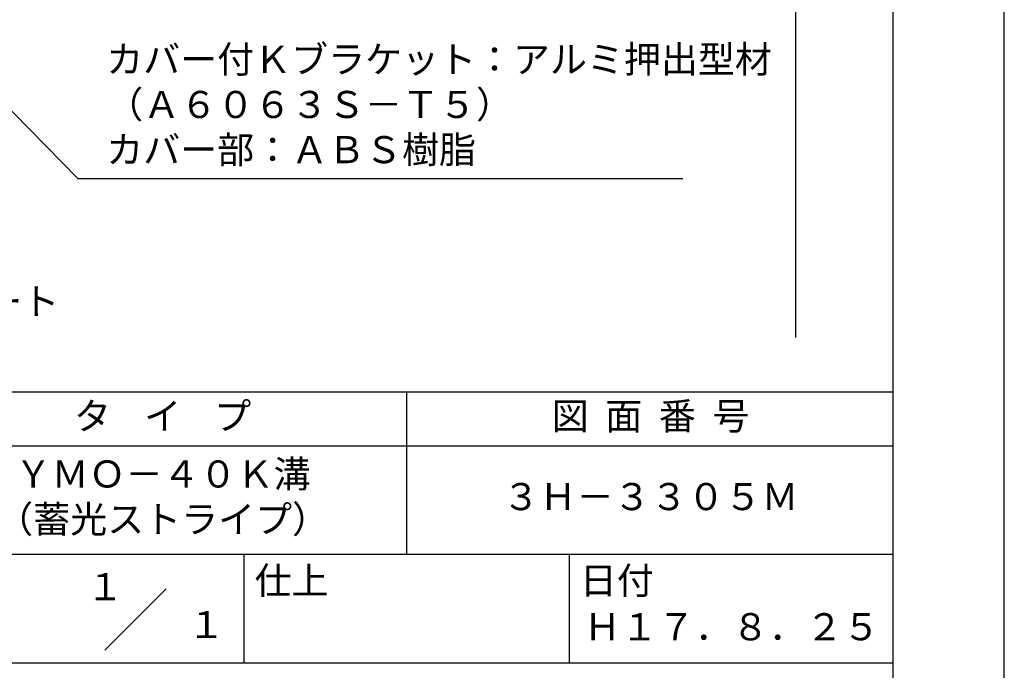
# Model space of a CAD drawing. Extents: x 0 to 210, y 0 to 297.
# Drawn here: x 119 to 210, y 42 to 102 of the extents above; entities that cross this region are included whole.
import ezdxf
from ezdxf.enums import TextEntityAlignment as Align

# ---------------------------------------------------------------- set-up
doc = ezdxf.new("R2010")
doc.units = 0
doc.header["$LTSCALE"] = 0.4
doc.layers.get('DEFPOINTS').update_dxf_attribs({"linetype": 'CONTINUOUS'})
doc.layers.add('DIMS', color=1, linetype='CONTINUOUS')
doc.layers.add('TITLE', color=7, linetype='CONTINUOUS')
doc.styles.add('DIMS', font='romans.shx', dxfattribs={"width": 0.75, "bigfont": 'bigfont.shx'})
doc.styles.get("Standard").update_dxf_attribs({"font": 'romans.shx', "bigfont": 'bigfont.shx'})
doc.dimstyles.new('DIMS', dxfattribs={"dimscale": 0, "dimtxt": 2.5, "dimasz": 2, "dimexe": 1.25, "dimexo": 1.25, "dimtad": 1, "dimtxsty": 'DIMS', "dimcen": 0, "dimclrt": 7, "dimazin": 3, "dimtfac": 1, "dimtmove": 0, "dimatfit": 3})

# ---------------------------------------------------------------- blocks, each defined once
blk = doc.blocks.new('*D5')
at = {"layer": 'DEFPOINTS', "color": 0}
for p in [(151.701, 234.37), (89.75, 72.5), (190.75, 72.5)]:
    blk.add_point(p, dxfattribs=at)
at = {"layer": 'DIMS', "color": 0}
for p, q in [((152.951, 234.37), (192, 234.37)), ((190.75, 232.37), (190.75, 72.5))]:
    blk.add_line(p, q, dxfattribs=at)
blk.add_solid([(190.417, 232.37), (191.083, 232.37), (190.75, 234.37)], dxfattribs=at)
at = {"layer": 'DIMS', "color": 7, "insert": (188.875, 152.435), "char_height": 2.5, "attachment_point": 5, "rotation": 90, "style": 'DIMS'}
blk.add_mtext('FLよりH＝800程度', dxfattribs=at)
blk = doc.blocks.new('_NONE')

msp = doc.modelspace()

# ---------------------------------------------------------------- linework, layer by layer
at = {"layer": 'DEFPOINTS'}
msp.add_lwpolyline([(0, 0), (210, 0), (210, 297), (0, 297)], close=True, dxfattribs=at)
at = {"layer": 'TITLE'}
for p, q in [((20, 67.5), (199.75, 67.5)), ((154.875, 67.5), (154.875, 52.5)), ((20, 62.5), (199.75, 62.5)), ((20, 52.5), (199.75, 52.5)), ((139.875, 52.5), (139.875, 42.5)), ((169.875, 52.5), (169.875, 42.5)), ((127.0465729, 43.6715729), (132.7034271, 49.3284271)), ((109.875, 42.5), (199.75, 42.5))]:
    msp.add_line(p, q, dxfattribs=at)
msp.add_lwpolyline([(20, 12.625), (199.75, 12.625), (199.75, 284.375), (20, 284.375)], close=True, dxfattribs=at)

# ---------------------------------------------------------------- texts
at = {"layer": 'DIMS', "color": 7, "attachment_point": 7}
for s, insert, char_height in [('カバー付Ｋブラケット：アルミ押出型材\\P（Ａ６０６３Ｓ－Ｔ５）\\Pカバー部：ＡＢＳ樹脂', (127.1709343, 87.7909853), 2.50000001), ('コンクリート', (102.375, 73.7909853), 2.5)]:
    msp.add_mtext(s, dxfattribs=dict(at, insert=insert, char_height=char_height))
at = {"layer": 'TITLE'}
for s, p in [('１', (127.0611042, 48.2658049)), ('\u3000\u3000１', (132.9896756, 44.7705677))]:
    msp.add_text(s, height=2.5, dxfattribs=at).set_placement(p, align=Align.CENTER)
at = {"layer": 'TITLE', "char_height": 2.5}
for s, insert, width, attachment_point in [('タ    イ    プ', (132.375, 64.9254971), 45, 5), ('図  面  番  号', (177.375, 64.9254971), 45, 5), ('ＹＭＯ－４０Ｋ溝\\P（蓄光ストライプ）', (132.375, 57.5), 45, 5), ('３Ｈ－３３０５Ｍ', (177.375, 57.5), 45, 5), ('仕上', (140.8533185, 51.3287964), 6.3423, 1), ('日付', (170.8533185, 51.3287964), 6.3423, 1), ('Ｈ１７．８．２５', (184.875, 45.4940476), 30, 5)]:
    msp.add_mtext(s, dxfattribs=dict(at, insert=insert, width=width, attachment_point=attachment_point))

# ---------------------------------------------------------------- dimensions: what is measured, and where the dimension line sits
at = {"layer": 'DIMS'}
dim = msp.add_linear_dim(base=(190.75, 72.5), p1=(151.7013596, 234.3703535), p2=(89.75, 72.5), angle=90, text='FLよりH＝800程度', dimstyle='DIMS', override={"dimscale": 1, "dimblk2": 'NONE', "dimsah": 1, "dimse2": 1}, dxfattribs=at)
dim.commit()
dim.dimension.update_dxf_attribs({"geometry": '*D5', "text_midpoint": (188.875, 152.4351767)})

# ---------------------------------------------------------------- leaders
at = {"layer": 'DIMS', "annotation_type": 0, "has_hookline": 1, "hookline_direction": 0, "text_width": 53.1666669}
msp.add_leader([(104.3002382, 107.8030141), (124.5459343, 87.1659853), (126.5459343, 87.1659853)], dimstyle='DIMS', override={"dimscale": 1}, dxfattribs=at)

doc.saveas('drawing.dxf')
